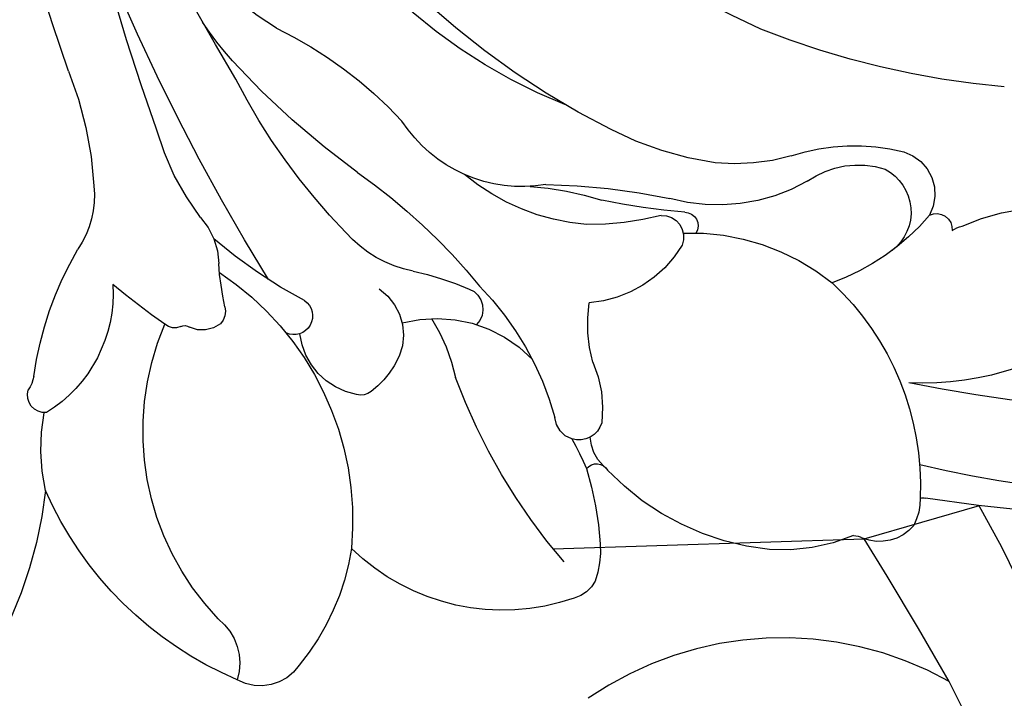
# Model space of a CAD drawing. Units: millimetres. Extents: x 4140 to 6660, y 1459 to 2350.
# Drawn here: x 4826 to 4858, y 1969 to 1990 of the extents above; entities that cross this region are included whole.
import ezdxf
from ezdxf.xclip import XClip

# ---------------------------------------------------------------- set-up
doc = ezdxf.new("R2010")
doc.units = ezdxf.units.MM
doc.header["$XCLIPFRAME"] = 2
doc.linetypes.add('HIDDEN', pattern=[9.524999999999999, 6.35, -3.175])
doc.layers.add('A-04.尺寸標註', color=4, linetype='Continuous')
doc.layers.add('H-08.木作(細線)', color=8, linetype='Continuous')
doc.styles.add('新細明體', font='txt')
doc.dimstyles.new('3', dxfattribs={"dimtxt": 7.5, "dimasz": 2.25, "dimexe": 1.5, "dimexo": 1.5, "dimgap": 0.9, "dimtad": 2, "dimdec": 0, "dimtxsty": '新細明體', "dimblk": 'ARCHTICK', "dimcen": 5, "dimclrd": 8, "dimclre": 8, "dimclrt": 4, "dimadec": 0, "dimazin": 0, "dimtfac": 1, "dimtdec": 0, "dimtix": 1, "dimtmove": 2, "dimatfit": 3, "dimldrblk": 'OPEN90', "dimfxl": 1.25, "dimlwd": 9, "dimlwe": 9, "dimarcsym": 0})

# ---------------------------------------------------------------- blocks, each defined once
blk = doc.blocks.new('SE-21065L-d')
at = {"layer": 'H-08.木作(細線)'}
for centre, radius, start, end in [((-43.1679657362014, 54.89986909874322), 39.24764085478107, 151.7481399774961, 202.0387568554785), ((-32.88281735255658, 57.29412668947452), 53.26329771115897, 169.6487888273135, 198.8853503710316), ((-51.71864392772481, 53.4481826977361), 33.28850713054763, 180.0134336463262, 203.7195426654252), ((-70.02982777147142, 42.31275738010871), 9.755557712368041, 150.9464849347604, 192.671121203765), ((-81.00166409444479, 44.34560190364618), 6.295494319707104, 345.1156612614901, 9.327325039211457), ((-44.54808876350764, 51.83606736170756), 27.13569253071913, 194.9446543192666, 211.8957171213226), ((-76.05152860700544, 42.83115071584652), 1.138759107335516, 337.4325575480782, 354.8275258479615), ((-74.87421042333906, 41.90823383237884), 0.501904368297819, 343.4628724971253, 104.5104734083533), ((-73.50713702668963, 40.65850904334206), 1.417752074854057, 27.51243478294569, 128.6736463220092), ((-68.72689597655719, 37.08103770424341), 7.351768267821002, 140.4187872746975, 170.3142683536461), ((-78.12166929727685, 38.67089539593927), 6.439160588014004, 351.7443678991544, 24.22898993837948), ((-73.91638463302388, 39.67756151106143), 1.549118737177268, 37.7395288748897, 152.4604357676213), ((-75.17388472507164, 39.31276678069914), 2.808365557378923, 334.598682616728, 27.87345880641475), ((-83.60596333756732, 39.89863941288586), 0.3621734619458855, 358.3537552327113, 25.41985848614204), ((-81.30871934288609, 31.2334201288869), 8.868533835171153, 53.01913140040224, 102.6040336074315), ((-82.93914806814995, 38.03381270113408), 1.879302746220219, 99.33363850526457, 127.0443226180591), ((-82.97907885519157, 38.61616287314401), 1.426546869039037, 139.9640376905928, 212.7816805955111), ((-80.68535724300891, 32.89252621357146), 7.185618772399422, 8.203415705597198, 49.02852563906077), ((-67.22619155522176, 36.16775295060309), 5.748215582699016, 160.2719135181875, 205.5529516837419), ((-84.58985963441597, 37.48572680145252), 0.5454075050157465, 9.239004667317763, 41.03172127967149), ((-78.16951136119476, 36.2754093199064), 6.023505525881237, 167.55690087608, 193.6594785004809), ((-65.27099274100537, 37.06988984953602), 6.513460033787037, 174.0392248466811, 195.6666571096069), ((-38.25329263604432, 57.64204327525616), 35.58391602356893, 214.4782026352825, 241.1621681834829), ((-61.57281522872319, 38.59988318913793), 10.49813507876307, 198.2572022462238, 217.4128615520137), ((-75.99051126153708, 37.1651784828731), 8.35832796763581, 196.0596144990916, 236.3584206770187), ((-73.35420649921079, 33.99704865735279), 0.4346977301205613, 10.75463789727937, 131.6851368859007), ((-51.01949377885139, 39.93510302338378), 22.67705598591479, 194.9677877900974, 201.7387419352179), ((-71.46875797690551, 30.94979232664383), 3.790156027153406, 130.8394910802288, 185.853270353158), ((-73.58590476643542, 33.21925938615172), 0.6986823276382358, 8.098166938196398, 121.1482328726813), ((-90.41680486608101, 26.27023025385552), 19.4729281307871, 10.63721026803005, 22.3920511443385), ((-63.38231895295854, 32.62771000901814), 9.536862422921038, 175.8511430712787, 190.3321093856899), ((-48.53840901231239, 48.27800742366182), 26.73207172545554, 216.9156360478014, 237.3181077516051), ((-80.59694968988306, 27.01272279119343), 9.640248234517351, 14.06914896389587, 27.98347484954689), ((-66.01504749523403, 32.70507760425436), 6.98226237457128, 194.8360631017241, 230.0081170082155), ((-54.33416693190499, 39.87347962273853), 17.06862182008956, 211.6767876981642, 237.1727859265387), ((-76.71698340804791, 35.07578613793182), 4.74834770037392, 264.9306539954069, 288.133394500153), ((-78.74935758691095, 29.59940895162455), 0.7669520155949077, 116.1760137489363, 206.8605102716301), ((-78.00538890223915, 26.74535218930047), 3.704000926533197, 76.43392341914652, 106.989475044056), ((-80.75783062646617, 29.81962466359086), 0.4105591847865856, 318.875421069944, 70.53066119496086), ((-79.63685023055803, 31.25285562125083), 1.419378853893391, 235.2427128146799, 276.476360287415), ((-81.72404324756783, 18.76590983526689), 10.85885960927995, 83.25447857131493, 96.20694452824874), ((-66.71337876576203, 29.90230529375122), 4.565281695827856, 180.4715668459637, 247.3382078909218), ((-82.57941974925713, 26.65534757949537), 2.923188816128405, 96.2587418614063, 119.8910411434094), ((-82.97849074371712, 19.01084990837341), 10.83816375337104, 70.90846378514418, 76.50104601355288), ((-83.44799729649799, 28.36746360851977), 1.010948159259627, 125.5793594777256, 175.9134948574698), ((-78.73558396907526, 29.63369331176241), 0.7951032640470707, 208.616344479944, 275.5655811797105), ((-79.50261354317898, 19.34958184363979), 9.530215204714859, 55.51240220350036, 84.91834343066172), ((-77.6321276291912, 27.33476950739152), 6.913088929497425, 170.8045007304788, 234.5195335452051), ((-79.06021355193295, 24.92240205388592), 4.248303278369666, 355.1450409751589, 56.41456591656669), ((-73.42316601881126, 44.9351950973857), 19.30569235049452, 239.372419483806, 259.7860335917201), ((-74.72771472004435, 26.50222614948496), 0.6940606260235462, 31.84675274762535, 145.3444156571579), ((-83.48108683983554, 10.25081207831331), 19.37331342966054, 45.23739277473421, 61.05957135206643), ((-82.31004571181515, 21.51727591854359), 9.768066922506295, 22.14421410787648, 33.2177823810229), ((-77.0466976540315, 20.06578468046954), 5.873078409952792, 68.07033472894267, 88.04696085524196), ((-75.60464369536469, 14.53754889800809), 13.23765248534047, 35.65947096799085, 57.39874814816108), ((-69.68512197690652, 26.58669444859321), 3.837002631595136, 201.1983566342811, 238.9847628146234), ((-74.90461763619682, 22.77868714057991), 1.785846372144289, 44.56367405243948, 133.7829835835954), ((-74.06720037725066, 21.7388697666814), 3.118109467646197, 131.6713278350113, 151.8653050217476), ((-51.92594713026, 42.43731931499339), 25.70161227281738, 225.8163305093629, 237.7817006701112), ((-60.42923734709649, 39.8154851071233), 19.9749323985198, 235.7813250960105, 253.1424937106613), ((-76.34361126277906, 22.95825072904358), 0.5356849998451712, 152.0651420805334, 205.6788841691723), ((-74.73003751986857, 23.52491865535424), 2.243383131840125, 200.858852064028, 273.4150837078797), ((-79.10743843904122, 12.54442057076291), 9.505792338742225, 43.57698676199193, 105.4806661132153), ((-57.86251783194652, 28.41414864018802), 9.314058540919586, 221.3999402194298, 257.6673406093012), ((-74.00824123937798, 21.20001592367968), 0.5943423291120742, 43.91749179207218, 215.5584406828145), ((-79.17042222428621, 14.41308113495771), 7.700585116175153, 108.7418727890228, 139.5236907670824), ((-60.72699395623789, 31.74194884353113), 16.36499835563886, 218.2420321564232, 230.5408441042745), ((-47.25927977638463, 84.53231095155805), 68.81128933679265, 248.2873566647785, 258.1653082983469), ((-45.73377141516425, 73.13383465508683), 56.29549464468911, 248.6577856102239, 259.1097443633408), ((-60.00819516009554, 29.75108614724362), 10.66000364892408, 238.1802278256661, 246.6068873562019), ((-83.98697787767004, 18.33100151604046), 1.500651736144688, 133.9279803531221, 219.5988898834491), ((-73.3514802035946, 18.44198038256559), 0.6370969888356137, 87.72884061090677, 140.8562071170046), ((-72.9278471116337, 28.32350459808921), 9.25350739287993, 267.5325166397986, 276.1631627061996), ((-71.5767145316422, 16.88580880370645), 2.266077332217164, 58.04635395063463, 99.08146443559977), ((-72.97231472149528, 18.40406251845891), 0.9779033499930462, 153.2536395335373, 214.734555414848), ((-66.56677395500634, 26.18707452503293), 8.304465399787425, 242.685881266629, 264.5434472330764), ((-73.93562238476119, 17.65995640015933), 0.2458306985510112, 339.8856109170622, 49.49635878851723), ((-56.81483877140423, 78.8946541968514), 61.87895292848923, 260.1913280547768, 271.3623313458432), ((-84.31552047280275, 15.77900043412919), 1.797414206033143, 48.16882867735752, 117.420767196812), ((-75.36415985627038, 23.74395005603725), 11.67052737124249, 213.0776138455882, 256.4049022312289), ((-73.25158638876735, 17.45419543566482), 0.469130961194608, 165.0251778001789, 231.3422201538552), ((-78.3076641711444, 24.35014793008071), 8.684890311758377, 236.3766497587026, 303.2591545336809), ((-55.79322318918105, 34.99981717785768), 25.21807044671475, 225.2579299047645, 230.0092417105984), ((-71.47391536777698, 11.20094933242219), 4.50888349758018, 96.70000110505978, 158.2918928478182), ((-68.53576903164762, 12.52814030334395), 3.114015708465917, 94.65068267393534, 133.8501427724872), ((-67.39443382906623, 4.116325097089202), 11.59962408331967, 78.26932482092289, 96.90138999046741), ((-54.33749770287336, 80.53381557293835), 65.93391524212205, 260.6617584166943, 266.2047151225339), ((-77.81020330652497, 23.07750672343515), 10.93638703376344, 287.8977845627917, 310.6000323968), ((-77.82735778004214, 18.55708928030202), 6.163038136382286, 267.3954383054943, 290.6841517150771), ((-75.10347269822857, 12.91978124879396), 0.5618851526482701, 185.2173046259132, 297.1557103780348), ((-74.12755780458056, 11.71857782220437), 1.004683207045722, 108.6736609650193, 135.7343272319559), ((-74.1446801373643, -0.9345399226544195), 13.91130546899707, 106.5503392239468, 134.3572860721638)]:
    blk.add_arc(centre, radius, start, end, dxfattribs=at)
blk = doc.blocks.new('SE-21212L-1.5')
at = {"layer": 'H-08.木作(細線)', "color": 8}
for centre, radius, start, end in [((12.76690285680525, 2.680892200816743), 10.9021671190625, 313.6759293303755, 17.6164712382226), ((-13.21351090769167, 143.694909098409), 152.6230860811144, 282.6829187708584, 294.4031496951989), ((11.95948726611095, 41.0625080593345), 47.01168983849877, 268.1077954563312, 280.2138277781613), ((15.09080187145446, 40.30583342308455), 49.17282900088576, 270.4498200287977, 286.2423056096894)]:
    blk.add_arc(centre, radius, start, end, dxfattribs=at)
blk = doc.blocks.new('_ArchTick')
at = {"color": 0, "linetype": 'ByBlock', "const_width": 0.15}
blk.add_lwpolyline([(-0.5, -0.5), (0.5, 0.5)], dxfattribs=at)
blk = doc.blocks.new('*D52')
at = {"layer": 'A-04.尺寸標註', "color": 8, "linetype": 'HIDDEN', "lineweight": 9, "ltscale": 0.3, "transparency": 16777216}
for p, q in [((4841.880685476406, 2214.136143403226), (4964.612022820811, 2214.136143403226)), ((4687.996228820057, 1618.051507975731), (4964.612022820812, 1618.051507975731))]:
    blk.add_line(p, q, dxfattribs=at)
at = {"layer": 'A-04.尺寸標註', "color": 8, "lineweight": 9, "ltscale": 0.3, "transparency": 16777216}
blk.add_line((4963.112022820811, 2214.136143403226), (4963.112022820812, 1618.051507975731), dxfattribs=at)
at = {"layer": 'DEFPOINTS', "color": 0, "ltscale": 0.3, "transparency": 16777216}
for p in [(4840.380685476406, 2214.136143403226), (4686.496228820057, 1618.051507975731), (4963.112022820812, 1618.051507975731)]:
    blk.add_point(p, dxfattribs=at)
at = {"layer": 'A-04.尺寸標註', "color": 8, "lineweight": 9, "ltscale": 0.3, "transparency": 16777216, "xscale": 2.25, "yscale": 2.25, "zscale": 2.25}
for p, rotation in [((4963.112022820811, 2214.136143403226), 90), ((4963.112022820812, 1618.051507975731), 270)]:
    blk.add_blockref('_ArchTick', p, dxfattribs=dict(at, rotation=rotation))
at = {"layer": 'A-04.尺寸標註', "color": 4, "ltscale": 0.3, "transparency": 16777216, "insert": (4968.307080960346, 1916.093825689477), "char_height": 7.5, "attachment_point": 5, "rotation": 90, "style": '新細明體'}
blk.add_mtext('596', dxfattribs=at)
blk = doc.blocks.new('_Open90')
at = {"color": 0, "linetype": 'ByBlock', "lineweight": -2}
for p, q in [((-0.5, 0.5), (0, 0)), ((0, 0), (-1, 0)), ((0, 0), (-0.5, -0.5))]:
    blk.add_line(p, q, dxfattribs=at)
blk = doc.blocks.new('*D53')
at = {"layer": 'A-04.尺寸標註', "color": 8, "linetype": 'HIDDEN', "lineweight": 9, "ltscale": 0.3, "transparency": 16777216}
for p, q in [((4600.865317141262, 1660.3446441852), (4600.865317141262, 2252.290591998638)), ((4918.900483950831, 2130.571455688195), (4918.900483950831, 2252.290591998638))]:
    blk.add_line(p, q, dxfattribs=at)
at = {"layer": 'A-04.尺寸標註', "color": 8, "lineweight": 9, "ltscale": 0.3, "transparency": 16777216}
blk.add_line((4918.900483950831, 2250.790591998638), (4600.865317141262, 2250.790591998638), dxfattribs=at)
at = {"layer": 'DEFPOINTS', "color": 0, "ltscale": 0.3, "transparency": 16777216}
for p in [(4600.865317141262, 2250.790591998638), (4918.900483950831, 2129.071455688195), (4600.865317141262, 1658.8446441852)]:
    blk.add_point(p, dxfattribs=at)
at = {"layer": 'A-04.尺寸標註', "color": 8, "lineweight": 9, "ltscale": 0.3, "transparency": 16777216, "xscale": 2.25, "yscale": 2.25, "zscale": 2.25, "rotation": 180}
blk.add_blockref('_ArchTick', (4600.865317141262, 2250.790591998638), dxfattribs=at)
at = {"layer": 'A-04.尺寸標註', "color": 8, "lineweight": 9, "ltscale": 0.3, "transparency": 16777216, "xscale": 2.25, "yscale": 2.25, "zscale": 2.25}
blk.add_blockref('_ArchTick', (4918.900483950831, 2250.790591998638), dxfattribs=at)
at = {"layer": 'A-04.尺寸標註', "color": 4, "ltscale": 0.3, "transparency": 16777216, "insert": (4759.882900546047, 2255.865737347475), "char_height": 7.5, "attachment_point": 5, "style": '新細明體'}
blk.add_mtext('318', dxfattribs=at)

msp = doc.modelspace()

# ---------------------------------------------------------------- block references
at = {"color": 169, "true_color": 0x292c42}
ref = msp.add_blockref('SE-21065L-d', (4801.143666050331, 2049.888984519285), dxfattribs=dict(at, xscale=-1, rotation=280.0859306494384))
XClip(ref).set_block_clipping_path([(88.62487604477974, 3.1122751106668147), (87.87438191988986, 10.91701460080185), (87.67683103932177, 16.02876751340409), (87.79792567128698, 23.383081451995167), (88.05557694152503, 27.27114487484687), (85.4218946897081, 37.40415761031909), (40.0857056228042, 61.61763339659046), (6.559398850802609, 57.23254965098931), (2.33684879122211, 68.10536023998247), (5.103471284161969, 88.31617133446707), (4.281857140766988, 117.35988216943406), (-11.513308939691342, 128.52419113625), (-47.173335472086364, 120.960471293909), (-88.2058208077533, 111.18948308119434), (-96.90359631439787, 87.54163039863852), (-96.01071612729629, 9.975460076109812), (-94.96212818972799, -19.636730236463336), (-56.95363479147727, -24.050546106462207), (-41.23100607172, -3.622987389599075), (25.223540970578142, 19.61455906559968), (62.807488388997626, 21.112770123538212), (76.4668562669276, 12.446139071678772)])
ref = msp.add_blockref('SE-21212L-1.5', (4856.890970194676, 1948.126104069032), dxfattribs=dict(at, rotation=107.0498490037111))
XClip(ref).set_block_clipping_path([(25.44909646375754, -3.949966180629417), (25.382718650421793, -7.777880669789738), (21.728728493093513, -11.768880248066125), (2.7060558702228263, -34.94209176395452), (-21.17882941612288, -27.617020524743566), (-44.88995703408591, -22.055632757426793), (-48.03655472277251, -6.650773370434763), (-60.74618256116855, 18.742677148580697), (-34.193957354017584, 26.18804429263946), (-16.093005628177707, 36.553432502822034), (12.186671996354562, 32.45002567783922), (28.053902335703242, 5.650188558520313)])

# ---------------------------------------------------------------- dimensions: what is measured, and where the dimension line sits
at = {"layer": 'A-04.尺寸標註', "color": 8, "ltscale": 0.3}
dim = msp.add_linear_dim(base=(4600.865317141262, 2250.790591998638), p1=(4918.900483950831, 2129.071455688195), p2=(4600.865317141262, 1658.8446441852), dimstyle='3', dxfattribs=at)
dim.commit()
dim.dimension.update_dxf_attribs({"geometry": '*D53', "text_midpoint": (4759.882900546047, 2255.865737347475)})
dim = msp.add_linear_dim(base=(4963.112022820812, 1618.051507975731), p1=(4840.380685476404, 2214.136143403225), p2=(4686.496228820055, 1618.05150797573), angle=90, dimstyle='3', dxfattribs=at)
dim.commit()
dim.dimension.update_dxf_attribs({"geometry": '*D52', "text_midpoint": (4968.307080960346, 1916.093825689477)})

doc.saveas('drawing.dxf')
